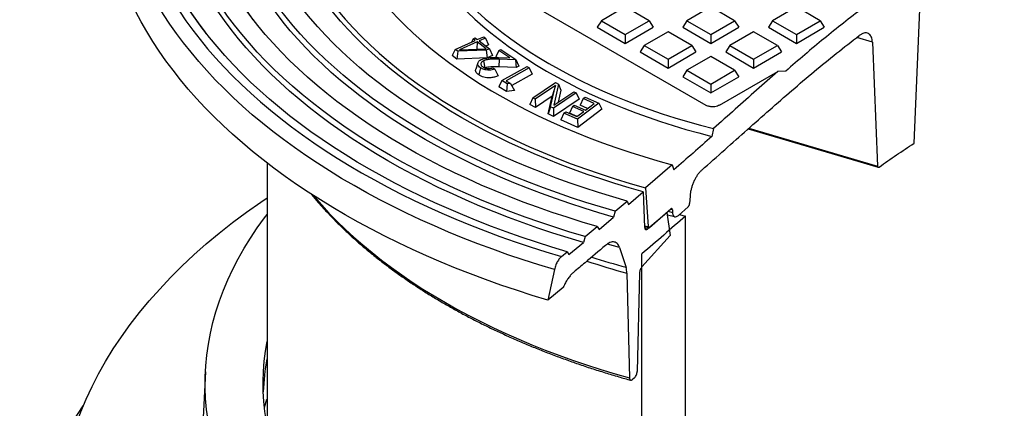
# Model space of a CAD drawing. Units: millimetres. Extents: x 10 to 410, y 10 to 287.
# Drawn here: x 340 to 369, y 192 to 203 of the extents above; entities that cross this region are included whole.
import ezdxf

# ---------------------------------------------------------------- set-up
doc = ezdxf.new("R2010")
doc.units = ezdxf.units.MM
doc.linetypes.add('SLD-Solid', pattern=[0])

msp = doc.modelspace()

# ---------------------------------------------------------------- linework, layer by layer
at = {"color": 7, "linetype": 'SLD-Solid', "lineweight": 25}
for p, q in [((353.765, 204.18), (360.383, 200.36)), ((358.031, 203.225), (357.334, 202.822)), ((358.728, 202.822), (358.031, 203.225)), ((360.533, 203.225), (359.836, 202.822)), ((361.23, 202.822), (360.533, 203.225)), ((363.035, 203.225), (362.338, 202.822)), ((363.732, 202.822), (363.035, 203.225)), ((366.476, 199.246), (366.646, 203.149)), ((357.334, 202.822), (357.215, 202.634)), ((357.334, 202.822), (358.031, 202.42)), ((358.031, 202.42), (358.728, 202.822)), ((358.728, 202.822), (358.847, 202.634)), ((359.836, 202.822), (359.717, 202.634)), ((359.836, 202.822), (360.533, 202.42)), ((360.533, 202.42), (361.23, 202.822)), ((361.23, 202.822), (361.349, 202.634)), ((362.338, 202.822), (362.219, 202.634)), ((362.338, 202.822), (363.035, 202.42)), ((363.035, 202.42), (363.732, 202.822)), ((363.732, 202.822), (363.851, 202.634)), ((357.215, 202.634), (358.031, 202.163)), ((358.031, 202.163), (358.847, 202.634)), ((358.031, 202.42), (358.031, 202.163)), ((359.282, 202.502), (358.585, 202.1)), ((359.979, 202.1), (359.282, 202.502)), ((359.717, 202.634), (360.533, 202.163)), ((360.533, 202.163), (361.349, 202.634)), ((360.533, 202.42), (360.533, 202.163)), ((361.784, 202.502), (361.087, 202.1)), ((362.481, 202.1), (361.784, 202.502)), ((362.219, 202.634), (363.035, 202.163)), ((363.035, 202.163), (363.851, 202.634)), ((363.035, 202.42), (363.035, 202.163)), ((353.058, 201.988), (353.645, 202.247)), ((353.699, 202.206), (353.186, 201.979)), ((353.583, 202.294), (353.538, 202.2)), ((353.583, 202.294), (353.645, 202.321)), ((353.645, 202.247), (353.583, 202.294)), ((353.645, 202.321), (353.707, 202.275)), ((353.699, 202.206), (353.689, 201.995)), ((353.967, 202.004), (353.699, 202.206)), ((353.707, 202.275), (353.894, 202.357)), ((353.949, 202.316), (353.761, 202.233)), ((353.761, 202.233), (354.066, 202.004)), ((353.894, 202.357), (353.949, 202.316)), ((353.949, 202.316), (354.035, 202.121)), ((354.035, 202.121), (353.957, 202.086)), ((358.585, 202.1), (358.466, 201.911)), ((358.585, 202.1), (359.282, 201.697)), ((359.282, 201.697), (359.979, 202.1)), ((359.979, 202.1), (360.098, 201.911)), ((361.087, 202.1), (360.968, 201.911)), ((361.087, 202.1), (361.784, 201.697)), ((361.784, 201.697), (362.481, 202.1)), ((362.481, 202.1), (362.6, 201.911)), ((365.256, 202.202), (365.408, 198.577)), ((353.058, 201.988), (352.971, 201.807)), ((353.104, 201.706), (352.971, 201.807)), ((353.133, 201.932), (353.058, 201.988)), ((353.133, 201.932), (353.104, 201.706)), ((353.969, 201.961), (353.133, 201.932)), ((353.186, 201.979), (353.967, 202.004)), ((354.066, 202.004), (353.969, 201.961)), ((353.969, 201.961), (353.992, 201.738)), ((354.152, 201.809), (353.992, 201.738)), ((354.066, 202.004), (354.152, 201.809)), ((354.339, 201.954), (354.252, 201.769)), ((354.339, 201.954), (354.399, 201.984)), ((354.659, 201.738), (354.339, 201.954)), ((354.399, 201.984), (354.837, 201.688)), ((358.466, 201.911), (359.282, 201.44)), ((359.282, 201.44), (360.098, 201.911)), ((360.968, 201.911), (361.784, 201.44)), ((361.784, 201.44), (362.6, 201.911)), ((353.992, 201.738), (353.104, 201.706)), ((353.725, 201.595), (353.664, 201.414)), ((353.889, 201.653), (353.927, 201.449)), ((354.282, 201.749), (354.252, 201.769)), ((354.328, 201.748), (354.659, 201.738)), ((354.342, 201.7), (354.338, 201.476)), ((354.824, 201.682), (354.342, 201.7)), ((354.837, 201.688), (354.824, 201.682)), ((354.824, 201.682), (354.845, 201.457)), ((354.837, 201.688), (354.924, 201.496)), ((359.282, 201.697), (359.282, 201.44)), ((360.533, 201.78), (359.836, 201.378)), ((361.23, 201.378), (360.533, 201.78)), ((361.784, 201.697), (361.784, 201.44)), ((354.161, 201.451), (354.22, 201.412)), ((354.22, 201.412), (354.312, 201.217)), ((354.845, 201.457), (354.338, 201.476)), ((354.423, 201.079), (355.161, 201.489)), ((355.226, 201.45), (354.547, 201.073)), ((355.313, 201.26), (354.715, 200.928)), ((354.924, 201.496), (354.845, 201.457)), ((355.161, 201.489), (355.226, 201.45)), ((355.226, 201.45), (355.313, 201.26)), ((359.836, 201.378), (359.717, 201.189)), ((359.836, 201.378), (360.533, 200.975)), ((360.533, 200.975), (361.23, 201.378)), ((360.792, 200.36), (362.488, 201.339)), ((361.23, 201.378), (361.349, 201.189)), ((362.722, 201.354), (362.488, 201.339)), ((354.423, 201.079), (354.336, 200.891)), ((354.583, 200.983), (354.423, 201.079)), ((354.547, 201.073), (354.677, 200.995)), ((354.583, 200.983), (354.563, 200.755)), ((354.677, 200.995), (354.583, 200.983)), ((354.677, 200.995), (354.798, 200.785)), ((355.325, 200.569), (355.996, 201.018)), ((355.988, 200.928), (355.397, 200.533)), ((355.843, 200.311), (355.988, 200.928)), ((355.988, 200.928), (355.898, 200.625)), ((356.083, 200.974), (355.94, 200.359)), ((355.996, 201.018), (356.083, 200.974)), ((356.083, 200.974), (356.149, 200.8)), ((359.717, 201.189), (360.533, 200.718)), ((360.533, 200.718), (361.349, 201.189)), ((360.533, 200.975), (360.533, 200.718)), ((354.563, 200.755), (354.336, 200.891)), ((354.798, 200.785), (354.563, 200.755)), ((356.601, 200.716), (355.93, 200.268)), ((355.94, 200.359), (356.529, 200.752)), ((356.149, 200.8), (356.066, 200.443)), ((356.529, 200.752), (356.601, 200.716)), ((356.601, 200.716), (356.688, 200.532)), ((355.325, 200.569), (355.238, 200.377)), ((355.404, 200.294), (355.238, 200.377)), ((355.397, 200.533), (355.325, 200.569)), ((355.397, 200.533), (355.404, 200.294)), ((355.898, 200.625), (355.404, 200.294)), ((355.777, 200.108), (355.898, 200.625)), ((356.688, 200.532), (355.936, 200.029)), ((356.491, 200.319), (356.543, 200.358)), ((356.543, 200.358), (356.869, 200.215)), ((357.256, 200.42), (356.637, 199.949)), ((356.801, 200.554), (356.714, 200.359)), ((356.932, 200.263), (356.714, 200.359)), ((356.801, 200.554), (356.856, 200.596)), ((357.127, 200.411), (356.801, 200.554)), ((356.856, 200.596), (357.256, 200.42)), ((356.869, 200.215), (357.127, 200.411)), ((357.256, 200.42), (357.343, 200.239)), ((355.843, 200.311), (355.777, 200.108)), ((355.936, 200.029), (355.777, 200.108)), ((355.93, 200.268), (355.843, 200.311)), ((355.93, 200.268), (355.936, 200.029)), ((356.237, 200.125), (356.15, 199.93)), ((356.237, 200.125), (356.291, 200.166)), ((356.637, 199.949), (356.237, 200.125)), ((356.291, 200.166), (356.617, 200.024)), ((356.491, 200.319), (356.405, 200.123)), ((356.623, 200.028), (356.405, 200.123)), ((356.818, 200.176), (356.491, 200.319)), ((356.617, 200.024), (356.818, 200.176)), ((357.343, 200.239), (356.649, 199.711)), ((356.649, 199.711), (356.15, 199.93)), ((356.637, 199.949), (356.649, 199.711)), ((360.611, 199.675), (360.564, 199.446)), ((361.622, 199.663), (365.427, 198.544)), ((347.558, 198.672), (347.558, 191.02)), ((359.407, 198.62), (358.626, 197.948)), ((359.407, 198.62), (359.454, 198.472)), ((358.124, 197.458), (358.56, 197.83)), ((358.56, 197.83), (358.599, 196.789)), ((358.626, 197.948), (358.698, 196.812)), ((357.741, 197.26), (358.092, 197.557)), ((358.092, 197.557), (358.124, 197.458)), ((359.926, 197.702), (359.914, 197.485)), ((357.741, 197.26), (357.691, 197.092)), ((358.686, 196.744), (359.251, 197.228)), ((358.742, 196.791), (359.366, 197.328)), ((359.251, 197.228), (359.342, 196.554)), ((359.409, 197.306), (359.412, 197.229)), ((359.584, 197.141), (359.871, 197.39)), ((357.265, 196.733), (357.691, 197.092)), ((359.61, 197.163), (359.791, 197.115)), ((359.791, 165.709), (359.791, 197.115)), ((356.863, 196.52), (357.215, 196.816)), ((357.215, 196.816), (357.265, 196.733)), ((356.386, 195.994), (356.812, 196.352)), ((356.863, 196.52), (356.812, 196.352)), ((359.342, 196.554), (358.521, 195.64)), ((356.167, 195.936), (356.335, 196.077)), ((356.335, 196.077), (356.386, 195.994)), ((357.867, 196.2), (358.054, 195.623)), ((358.517, 164.611), (358.517, 196.016)), ((355.961, 195.556), (355.773, 194.664)), ((358.449, 195.459), (358.38, 192.584)), ((358.08, 195.452), (358.156, 192.394)), ((356.213, 195.033), (355.773, 194.664)), ((356.216, 195.04), (356.213, 195.033)), ((345.758, 192.574), (345.604, 189.374)), ((358.293, 192.389), (358.243, 192.347))]:
    msp.add_line(p, q, dxfattribs=at)
at = {"color": 1, "linetype": 'SLD-Solid', "lineweight": 25}
for p, q in [((365.256, 202.202), (364.8, 202.336)), ((361.645, 199.684), (365.408, 198.577)), ((359.289, 197.262), (359.412, 197.229)), ((359.409, 197.306), (359.357, 197.32)), ((358.597, 196.839), (358.698, 196.812)), ((358.603, 196.767), (358.686, 196.744)), ((357.867, 196.2), (357.511, 196.303))]:
    msp.add_line(p, q, dxfattribs=at)
at = {"color": 7, "linetype": 'SLD-Solid', "lineweight": 25, "flags": 128}
for points in [[(385.036, 211.013), (384.887, 211.288), (384.726, 211.56), (384.553, 211.83), (384.368, 212.097), (384.17, 212.361), (383.961, 212.623), (383.74, 212.881), (383.507, 213.135), (383.263, 213.386), (383.008, 213.633), (382.741, 213.876), (382.464, 214.115), (382.175, 214.35), (381.877, 214.58), (381.567, 214.806), (381.248, 215.027), (380.919, 215.243), (380.58, 215.454), (380.232, 215.66), (379.874, 215.861), (379.508, 216.056), (379.132, 216.245), (378.749, 216.429), (378.357, 216.607), (377.957, 216.778), (377.549, 216.944), (377.134, 217.104), (376.713, 217.257), (376.284, 217.404), (375.848, 217.544), (375.407, 217.678), (374.96, 217.805), (374.507, 217.925), (374.048, 218.038), (373.585, 218.144), (373.117, 218.243), (372.645, 218.335), (372.169, 218.42), (371.689, 218.498), (371.205, 218.568), (370.719, 218.631), (370.23, 218.687), (369.738, 218.736), (369.245, 218.776), (368.75, 218.81), (368.253, 218.836), (367.756, 218.854), (367.258, 218.865), (366.759, 218.868), (366.261, 218.864), (365.763, 218.852), (365.265, 218.833), (364.769, 218.806), (364.274, 218.772), (363.781, 218.73), (363.29, 218.681), (362.801, 218.624), (362.315, 218.561), (361.832, 218.489), (361.352, 218.411), (360.877, 218.325), (360.405, 218.232), (359.937, 218.132), (359.475, 218.025), (359.017, 217.911), (358.565, 217.79), (358.118, 217.662), (357.677, 217.528), (357.243, 217.387), (356.815, 217.239), (356.393, 217.085), (355.979, 216.925), (355.573, 216.759), (355.174, 216.586), (354.783, 216.408), (354.4, 216.223), (354.026, 216.033), (353.66, 215.837), (353.304, 215.636), (352.957, 215.43), (352.619, 215.218), (352.291, 215.002), (351.973, 214.78), (351.665, 214.554), (351.367, 214.323), (351.08, 214.088), (350.804, 213.848), (350.539, 213.604), (350.285, 213.357), (350.042, 213.105), (349.81, 212.851), (349.591, 212.592), (349.383, 212.331), (349.187, 212.066), (349.003, 211.799), (348.831, 211.528), (348.672, 211.256), (348.525, 210.981), (348.39, 210.704), (348.268, 210.425), (348.159, 210.144), (348.063, 209.862), (347.979, 209.578), (347.908, 209.293), (347.851, 209.007), (347.806, 208.721), (347.774, 208.433), (347.756, 208.146), (347.75, 207.858), (347.757, 207.57), (347.778, 207.283), (347.811, 206.996), (347.858, 206.709), (347.917, 206.423), (347.99, 206.139), (348.075, 205.855), (348.173, 205.573), (348.284, 205.293), (348.408, 205.014), (348.544, 204.737), (348.693, 204.462), (348.854, 204.19), (349.027, 203.92), (349.213, 203.653), (349.41, 203.389), (349.62, 203.128), (349.841, 202.87), (350.074, 202.615), (350.318, 202.365), (350.574, 202.118), (350.841, 201.874), (351.119, 201.635), (351.407, 201.401), (351.706, 201.171), (352.015, 200.945), (352.335, 200.724), (352.664, 200.508), (353.003, 200.297), (353.352, 200.091), (353.709, 199.891), (354.076, 199.696), (354.452, 199.507), (354.835, 199.323), (355.228, 199.145), (355.628, 198.974), (356.035, 198.808), (356.45, 198.648), (356.872, 198.495), (357.301, 198.349), (357.737, 198.209), (358.178, 198.075), (358.626, 197.948)], [(383.89, 210.406), (383.769, 210.666), (383.636, 210.923), (383.491, 211.178), (383.335, 211.431), (383.167, 211.681), (382.988, 211.929), (382.797, 212.174), (382.595, 212.416), (382.383, 212.654), (382.16, 212.89), (381.926, 213.122), (381.681, 213.35), (381.426, 213.575), (381.161, 213.795), (380.886, 214.012), (380.601, 214.224), (380.307, 214.432), (380.003, 214.635), (379.691, 214.834), (379.369, 215.027), (379.038, 215.216), (378.699, 215.4), (378.352, 215.578), (377.996, 215.752), (377.633, 215.919), (377.263, 216.081), (376.885, 216.238), (376.5, 216.388), (376.108, 216.533), (375.71, 216.672), (375.306, 216.804), (374.895, 216.931), (374.479, 217.051), (374.058, 217.165), (373.632, 217.272), (373.201, 217.373), (372.766, 217.467), (372.326, 217.555), (371.883, 217.635), (371.436, 217.709), (370.985, 217.777), (370.532, 217.837), (370.077, 217.891), (369.619, 217.937), (369.159, 217.977), (368.697, 218.009), (368.234, 218.035), (367.77, 218.053), (367.306, 218.065), (366.841, 218.069), (366.376, 218.066), (365.911, 218.056), (365.447, 218.039), (364.984, 218.016), (364.522, 217.985), (364.061, 217.947), (363.603, 217.902), (363.147, 217.85), (362.693, 217.791), (362.242, 217.725), (361.794, 217.653), (361.35, 217.573), (360.91, 217.487), (360.473, 217.395), (360.041, 217.295), (359.614, 217.189), (359.192, 217.077), (358.775, 216.958), (358.363, 216.833), (357.957, 216.702), (357.558, 216.565), (357.165, 216.421), (356.778, 216.272), (356.399, 216.117), (356.026, 215.956), (355.661, 215.79), (355.304, 215.618), (354.955, 215.441), (354.614, 215.258), (354.282, 215.07), (353.958, 214.878), (353.643, 214.68), (353.337, 214.478), (353.041, 214.271), (352.754, 214.06), (352.477, 213.844), (352.209, 213.625), (351.952, 213.401), (351.705, 213.173), (351.469, 212.942), (351.243, 212.708), (351.028, 212.47), (350.824, 212.228), (350.631, 211.984), (350.449, 211.737), (350.279, 211.487), (350.12, 211.235), (349.973, 210.98), (349.837, 210.724), (349.713, 210.465), (349.601, 210.204), (349.501, 209.942), (349.412, 209.679), (349.336, 209.414), (349.272, 209.148), (349.22, 208.881), (349.181, 208.614), (349.153, 208.346), (349.138, 208.077), (349.135, 207.809), (349.144, 207.541), (349.166, 207.272), (349.199, 207.005), (349.245, 206.737), (349.303, 206.471), (349.374, 206.206), (349.456, 205.942), (349.55, 205.679), (349.657, 205.417), (349.775, 205.158), (349.905, 204.9), (350.047, 204.644), (350.2, 204.391), (350.365, 204.14), (350.541, 203.891), (350.728, 203.646), (350.927, 203.403), (351.137, 203.163), (351.357, 202.927), (351.588, 202.694), (351.83, 202.465), (352.082, 202.239), (352.345, 202.018), (352.617, 201.8), (352.899, 201.587), (353.191, 201.378), (353.492, 201.173), (353.803, 200.973), (354.122, 200.778), (354.451, 200.588), (354.788, 200.403), (355.133, 200.223), (355.486, 200.049), (355.847, 199.88), (356.216, 199.716), (356.592, 199.558), (356.975, 199.406), (357.365, 199.26), (357.761, 199.119), (358.164, 198.985), (358.573, 198.857), (358.987, 198.735), (359.407, 198.62)], [(350.278, 217.472), (349.916, 217.258), (349.563, 217.04), (349.218, 216.817), (348.881, 216.59), (348.553, 216.359), (348.235, 216.124), (347.925, 215.884), (347.625, 215.641), (347.334, 215.394), (347.052, 215.143), (346.781, 214.889), (346.519, 214.631), (346.267, 214.37), (346.025, 214.106), (345.794, 213.839), (345.572, 213.569), (345.361, 213.296), (345.161, 213.021), (344.971, 212.743), (344.792, 212.462), (344.624, 212.18), (344.467, 211.895), (344.321, 211.609), (344.185, 211.32), (344.061, 211.03), (343.948, 210.739), (343.846, 210.446), (343.756, 210.152), (343.676, 209.856), (343.608, 209.56), (343.552, 209.263), (343.507, 208.966), (343.473, 208.668), (343.451, 208.369), (343.44, 208.07), (343.441, 207.772), (343.453, 207.473), (343.477, 207.175), (343.512, 206.877), (343.559, 206.579), (343.617, 206.282), (343.686, 205.986), (343.767, 205.691), (343.859, 205.397), (343.962, 205.104), (344.076, 204.813), (344.202, 204.523), (344.339, 204.235), (344.487, 203.949), (344.645, 203.664), (344.815, 203.382), (344.995, 203.102), (345.186, 202.824), (345.388, 202.549), (345.6, 202.277), (345.823, 202.007), (346.056, 201.74), (346.299, 201.477), (346.552, 201.216), (346.815, 200.959), (347.088, 200.705), (347.371, 200.455), (347.663, 200.208), (347.965, 199.965), (348.275, 199.726), (348.595, 199.492), (348.924, 199.261), (349.262, 199.034), (349.608, 198.812), (349.963, 198.595), (350.325, 198.382), (350.696, 198.174), (351.075, 197.97), (351.462, 197.772), (351.856, 197.578), (352.258, 197.389), (352.666, 197.206), (353.082, 197.028), (353.504, 196.855), (353.933, 196.688), (354.368, 196.526), (354.809, 196.37), (355.256, 196.22), (355.709, 196.075), (356.167, 195.936)], [(356.335, 196.077), (355.882, 196.214), (355.434, 196.356), (354.992, 196.505), (354.555, 196.659), (354.125, 196.818), (353.7, 196.983), (353.283, 197.153), (352.871, 197.329), (352.467, 197.51), (352.07, 197.696), (351.68, 197.887), (351.297, 198.082), (350.922, 198.283), (350.555, 198.489), (350.196, 198.699), (349.845, 198.914), (349.502, 199.133), (349.168, 199.356), (348.842, 199.584), (348.526, 199.816), (348.218, 200.052), (347.92, 200.292), (347.63, 200.535), (347.35, 200.782), (347.08, 201.033), (346.82, 201.287), (346.569, 201.544), (346.328, 201.805), (346.097, 202.068), (345.877, 202.335), (345.667, 202.604), (345.467, 202.876), (345.277, 203.15), (345.099, 203.427), (344.931, 203.706), (344.773, 203.987), (344.627, 204.269), (344.491, 204.554), (344.366, 204.84), (344.253, 205.128), (344.15, 205.418), (344.059, 205.708), (343.979, 206), (343.91, 206.292), (343.852, 206.586), (343.806, 206.88), (343.771, 207.174), (343.747, 207.469), (343.734, 207.764), (343.733, 208.06), (343.744, 208.355), (343.765, 208.65), (343.798, 208.945), (343.842, 209.239), (343.898, 209.532), (343.965, 209.825), (344.043, 210.117), (344.132, 210.407), (344.232, 210.697), (344.344, 210.985), (344.466, 211.272), (344.6, 211.557), (344.744, 211.84), (344.899, 212.121), (345.066, 212.401), (345.242, 212.678), (345.43, 212.952), (345.627, 213.225), (345.836, 213.494), (346.054, 213.761), (346.283, 214.025), (346.522, 214.287), (346.771, 214.544), (347.029, 214.799), (347.298, 215.051), (347.576, 215.298), (347.863, 215.543), (348.16, 215.783), (348.466, 216.02), (348.781, 216.252), (349.105, 216.481), (349.437, 216.705), (349.778, 216.925), (350.128, 217.141), (350.485, 217.352)], [(345.781, 202.455), (345.751, 202.495), (345.552, 202.766), (345.363, 203.039), (345.185, 203.315), (345.017, 203.592), (344.86, 203.872), (344.714, 204.154), (344.579, 204.438), (344.454, 204.723), (344.341, 205.01), (344.239, 205.298), (344.148, 205.588), (344.068, 205.878), (343.999, 206.17), (343.941, 206.462), (343.895, 206.755), (343.86, 207.049), (343.836, 207.342), (343.823, 207.637), (343.822, 207.931), (343.832, 208.225), (343.854, 208.519), (343.886, 208.812), (343.93, 209.106), (343.986, 209.398), (344.052, 209.69), (344.13, 209.98), (344.219, 210.27), (344.318, 210.559), (344.429, 210.846), (344.551, 211.131), (344.684, 211.415), (344.828, 211.698), (344.983, 211.978), (345.148, 212.256), (345.324, 212.532), (345.511, 212.806), (345.708, 213.078), (345.915, 213.346), (346.133, 213.612), (346.361, 213.875), (346.599, 214.136), (346.847, 214.393), (347.105, 214.646), (347.372, 214.897), (347.649, 215.144), (347.936, 215.387), (348.231, 215.627), (348.536, 215.863), (348.85, 216.094), (349.173, 216.322), (349.504, 216.546), (349.844, 216.765), (350.192, 216.98), (350.548, 217.19)], [(381.994, 209.593), (381.908, 209.829), (381.811, 210.065), (381.703, 210.298), (381.584, 210.53), (381.455, 210.76), (381.314, 210.988), (381.163, 211.213), (381.002, 211.437), (380.83, 211.657), (380.648, 211.875), (380.456, 212.09), (380.254, 212.301), (380.042, 212.51), (379.82, 212.715), (379.588, 212.917), (379.348, 213.114), (379.098, 213.309), (378.839, 213.499), (378.572, 213.685), (378.295, 213.866), (378.011, 214.044), (377.718, 214.217), (377.417, 214.385), (377.109, 214.548), (376.792, 214.707), (376.469, 214.861), (376.138, 215.009), (375.801, 215.152), (375.457, 215.29), (375.107, 215.423), (374.751, 215.55), (374.388, 215.671), (374.021, 215.787), (373.648, 215.897), (373.27, 216.001), (372.887, 216.099), (372.5, 216.192), (372.108, 216.278), (371.713, 216.358), (371.314, 216.431), (370.912, 216.499), (370.507, 216.56), (370.099, 216.615), (369.688, 216.663), (369.276, 216.705), (368.862, 216.741), (368.446, 216.77), (368.029, 216.793), (367.611, 216.809), (367.193, 216.818), (366.774, 216.821), (366.355, 216.818), (365.937, 216.808), (365.519, 216.791), (365.102, 216.768), (364.686, 216.739), (364.272, 216.703), (363.86, 216.66), (363.449, 216.611), (363.042, 216.556), (362.637, 216.494), (362.235, 216.426), (361.836, 216.352), (361.441, 216.272), (361.05, 216.185), (360.663, 216.093), (360.281, 215.994), (359.903, 215.89), (359.53, 215.779), (359.163, 215.663), (358.801, 215.541), (358.445, 215.414), (358.095, 215.281), (357.752, 215.143), (357.415, 214.999), (357.085, 214.85), (356.762, 214.696), (356.446, 214.537), (356.138, 214.373), (355.838, 214.205), (355.546, 214.031), (355.262, 213.854), (354.986, 213.672), (354.719, 213.485), (354.461, 213.295), (354.212, 213.101), (353.972, 212.903), (353.741, 212.701), (353.52, 212.495), (353.309, 212.287), (353.107, 212.075), (352.916, 211.86), (352.734, 211.642), (352.563, 211.421), (352.403, 211.198), (352.252, 210.972), (352.113, 210.744), (351.984, 210.514), (351.866, 210.282), (351.759, 210.048), (351.663, 209.813), (351.577, 209.576), (351.503, 209.338), (351.441, 209.099), (351.389, 208.859), (351.349, 208.619), (351.32, 208.377), (351.302, 208.136), (351.296, 207.894), (351.3, 207.652), (351.317, 207.411), (351.344, 207.169), (351.383, 206.929), (351.433, 206.689), (351.494, 206.449), (351.567, 206.211), (351.65, 205.974), (351.745, 205.739), (351.851, 205.505), (351.967, 205.273), (352.095, 205.042), (352.233, 204.814), (352.382, 204.588), (352.541, 204.364), (352.711, 204.143), (352.891, 203.925), (353.081, 203.71), (353.281, 203.497), (353.491, 203.288), (353.711, 203.082), (353.94, 202.88), (354.179, 202.681), (354.427, 202.486), (354.684, 202.295), (354.949, 202.108), (355.224, 201.926), (355.507, 201.748), (355.798, 201.574), (356.097, 201.405), (356.404, 201.24), (356.719, 201.08), (357.041, 200.926), (357.37, 200.776), (357.706, 200.632), (358.048, 200.493), (358.397, 200.359), (358.753, 200.231), (359.114, 200.108), (359.48, 199.991), (359.852, 199.88), (360.229, 199.775), (360.611, 199.675)], [(357.741, 197.26), (357.31, 197.386), (356.883, 197.517), (356.462, 197.654), (356.047, 197.797), (355.637, 197.945), (355.234, 198.099), (354.837, 198.258), (354.446, 198.423), (354.063, 198.593), (353.686, 198.768), (353.317, 198.948), (352.955, 199.133), (352.601, 199.323), (352.254, 199.517), (351.916, 199.717), (351.586, 199.92), (351.264, 200.129), (350.95, 200.341), (350.646, 200.558), (350.35, 200.779), (350.063, 201.003), (349.786, 201.232), (349.518, 201.464), (349.259, 201.7), (349.01, 201.939), (348.771, 202.182), (348.542, 202.427), (348.323, 202.676), (348.114, 202.928), (347.915, 203.182), (347.727, 203.439), (347.549, 203.699), (347.382, 203.961), (347.226, 204.225), (347.08, 204.491), (346.945, 204.759), (346.821, 205.028), (346.708, 205.3), (346.607, 205.573), (346.516, 205.847), (346.436, 206.122), (346.368, 206.398), (346.311, 206.675), (346.265, 206.953), (346.231, 207.232), (346.207, 207.51), (346.196, 207.789), (346.195, 208.068), (346.206, 208.347), (346.228, 208.626), (346.262, 208.905), (346.307, 209.182), (346.363, 209.46), (346.43, 209.736), (346.509, 210.011), (346.599, 210.286), (346.699, 210.558), (346.811, 210.83), (346.934, 211.1), (347.068, 211.368), (347.213, 211.634), (347.369, 211.898), (347.535, 212.16), (347.712, 212.42), (347.899, 212.677), (348.097, 212.932), (348.305, 213.184), (348.524, 213.433), (348.752, 213.679), (348.99, 213.922), (349.238, 214.161), (349.496, 214.397), (349.763, 214.63), (350.04, 214.859), (350.326, 215.084), (350.621, 215.305), (350.925, 215.522), (351.237, 215.735), (351.559, 215.943), (351.888, 216.148), (352.226, 216.347)], [(358.092, 197.557), (357.666, 197.679), (357.245, 197.808), (356.829, 197.942), (356.42, 198.082), (356.016, 198.227), (355.618, 198.378), (355.227, 198.534), (354.842, 198.696), (354.464, 198.863), (354.093, 199.035), (353.729, 199.212), (353.372, 199.394), (353.024, 199.581), (352.682, 199.773), (352.349, 199.969), (352.025, 200.17), (351.708, 200.375), (351.4, 200.584), (351.101, 200.798), (350.811, 201.016), (350.53, 201.237), (350.258, 201.463), (349.995, 201.692), (349.742, 201.925), (349.499, 202.161), (349.265, 202.4), (349.041, 202.643), (348.828, 202.888), (348.625, 203.137), (348.431, 203.388), (348.249, 203.642), (348.077, 203.898), (347.915, 204.156), (347.764, 204.417), (347.624, 204.68), (347.495, 204.944), (347.377, 205.21), (347.27, 205.478), (347.174, 205.747), (347.089, 206.017), (347.015, 206.289), (346.953, 206.561), (346.901, 206.834), (346.861, 207.108), (346.833, 207.382), (346.815, 207.657), (346.809, 207.932), (346.815, 208.206), (346.831, 208.481), (346.859, 208.755), (346.899, 209.029), (346.949, 209.302), (347.011, 209.575), (347.084, 209.846), (347.168, 210.117), (347.264, 210.386), (347.37, 210.654), (347.488, 210.92), (347.616, 211.184), (347.755, 211.447), (347.905, 211.708), (348.066, 211.967), (348.238, 212.223), (348.42, 212.477), (348.612, 212.728), (348.815, 212.977), (349.028, 213.222), (349.251, 213.465), (349.484, 213.705), (349.726, 213.941), (349.979, 214.174), (350.241, 214.403), (350.512, 214.629), (350.793, 214.851), (351.082, 215.069), (351.381, 215.283), (351.688, 215.493), (352.004, 215.698), (352.329, 215.899), (352.661, 216.096)], [(358.56, 197.83), (358.142, 197.948), (357.728, 198.073), (357.32, 198.203), (356.917, 198.339), (356.52, 198.481), (356.129, 198.628), (355.745, 198.78), (355.367, 198.938), (354.996, 199.102), (354.632, 199.27), (354.275, 199.443), (353.926, 199.622), (353.584, 199.805), (353.25, 199.993), (352.924, 200.186), (352.606, 200.383), (352.297, 200.584), (351.996, 200.79), (351.704, 201), (351.421, 201.214), (351.147, 201.432), (350.883, 201.654), (350.628, 201.88), (350.382, 202.109), (350.146, 202.341), (349.92, 202.577), (349.704, 202.815), (349.498, 203.057), (349.303, 203.301), (349.118, 203.549), (348.943, 203.798), (348.779, 204.05), (348.625, 204.305), (348.483, 204.561), (348.351, 204.819), (348.23, 205.08), (348.12, 205.341), (348.021, 205.604), (347.933, 205.869), (347.857, 206.135), (347.792, 206.401), (347.738, 206.669), (347.695, 206.937), (347.664, 207.206), (347.644, 207.475), (347.635, 207.744), (347.638, 208.013), (347.652, 208.282), (347.677, 208.551), (347.714, 208.82), (347.762, 209.088), (347.821, 209.355), (347.892, 209.621), (347.974, 209.886), (348.067, 210.15), (348.171, 210.412), (348.286, 210.673), (348.412, 210.933), (348.549, 211.19), (348.697, 211.446), (348.855, 211.699), (349.024, 211.95), (349.204, 212.198), (349.394, 212.444), (349.595, 212.687), (349.805, 212.928), (350.026, 213.165), (350.257, 213.399), (350.497, 213.63), (350.747, 213.857), (351.007, 214.081), (351.276, 214.301), (351.554, 214.517), (351.841, 214.729)], [(357.691, 197.092), (357.257, 197.218), (356.829, 197.35), (356.407, 197.488), (355.99, 197.631), (355.579, 197.78), (355.174, 197.935), (354.776, 198.095), (354.384, 198.26), (353.999, 198.431), (353.621, 198.607), (353.25, 198.788), (352.887, 198.973), (352.532, 199.164), (352.184, 199.36), (351.844, 199.56), (351.513, 199.765), (351.19, 199.974), (350.876, 200.187), (350.57, 200.405), (350.273, 200.627), (349.986, 200.852), (349.707, 201.082), (349.438, 201.315), (349.179, 201.552), (348.929, 201.792), (348.689, 202.036), (348.459, 202.282), (348.24, 202.532), (348.03, 202.785), (347.831, 203.04), (347.642, 203.298), (347.464, 203.559), (347.296, 203.822), (347.139, 204.087), (346.993, 204.354), (346.858, 204.623), (346.733, 204.894), (346.62, 205.167), (346.518, 205.441), (346.427, 205.716), (346.348, 205.992), (346.279, 206.27), (346.222, 206.548), (346.176, 206.827), (346.142, 207.106), (346.118, 207.386), (346.107, 207.666), (346.106, 207.946), (346.117, 208.226), (346.14, 208.506), (346.174, 208.786), (346.219, 209.065), (346.275, 209.343), (346.343, 209.621), (346.422, 209.897), (346.512, 210.172), (346.614, 210.446), (346.726, 210.719), (346.85, 210.99), (346.984, 211.259), (347.13, 211.526), (347.286, 211.792), (347.453, 212.055), (347.631, 212.315), (347.819, 212.574), (347.907, 212.689)], [(356.812, 196.352), (356.362, 196.486), (355.918, 196.626), (355.479, 196.772), (355.046, 196.924), (354.62, 197.081), (354.199, 197.244), (353.785, 197.412), (353.378, 197.586), (352.978, 197.765), (352.585, 197.949), (352.199, 198.138), (351.821, 198.333), (351.451, 198.532), (351.089, 198.736), (350.734, 198.945), (350.389, 199.158), (350.051, 199.376), (349.723, 199.599), (349.403, 199.825), (349.092, 200.056), (348.79, 200.291), (348.498, 200.529), (348.215, 200.772), (347.942, 201.018), (347.679, 201.267), (347.425, 201.52), (347.182, 201.777), (346.949, 202.036), (346.726, 202.299), (346.513, 202.564), (346.312, 202.832), (346.12, 203.102), (345.94, 203.376), (345.77, 203.651), (345.611, 203.928), (345.463, 204.208), (345.326, 204.489), (345.201, 204.772), (345.086, 205.057), (344.983, 205.343), (344.891, 205.631), (344.811, 205.919), (344.742, 206.209), (344.684, 206.499), (344.638, 206.79), (344.603, 207.082), (344.58, 207.374), (344.568, 207.666), (344.568, 207.958), (344.579, 208.25), (344.602, 208.542), (344.637, 208.834), (344.683, 209.125), (344.74, 209.415), (344.809, 209.705), (344.89, 209.994), (344.981, 210.281), (345.084, 210.567), (345.198, 210.852), (345.324, 211.135)], [(356.863, 196.52), (356.415, 196.653), (355.973, 196.793), (355.537, 196.938), (355.106, 197.088), (354.682, 197.244), (354.263, 197.406), (353.851, 197.573), (353.446, 197.746), (353.048, 197.924), (352.657, 198.107), (352.273, 198.295), (351.897, 198.488), (351.528, 198.686), (351.167, 198.889), (350.815, 199.096), (350.47, 199.308), (350.134, 199.525), (349.807, 199.746), (349.488, 199.971), (349.179, 200.2), (348.878, 200.433), (348.587, 200.671), (348.305, 200.912), (348.033, 201.156), (347.771, 201.404), (347.518, 201.656), (347.275, 201.91), (347.043, 202.168), (346.821, 202.429), (346.609, 202.693), (346.407, 202.959), (346.216, 203.228), (346.036, 203.499), (345.866, 203.773), (345.707, 204.049), (345.559, 204.327), (345.422, 204.606), (345.296, 204.888), (345.182, 205.171), (345.078, 205.455), (344.986, 205.741), (344.905, 206.028), (344.835, 206.316), (344.777, 206.605), (344.73, 206.894), (344.694, 207.184), (344.67, 207.474), (344.658, 207.765), (344.656, 208.056), (344.667, 208.346), (344.688, 208.637), (344.722, 208.927), (344.766, 209.216), (344.822, 209.505), (344.889, 209.793), (344.968, 210.08), (345.058, 210.366), (345.159, 210.651), (345.272, 210.934), (345.395, 211.216)], [(357.215, 196.816), (356.77, 196.947), (356.331, 197.084), (355.898, 197.227), (355.47, 197.376), (355.048, 197.53), (354.633, 197.69), (354.225, 197.856), (353.823, 198.027), (353.428, 198.203), (353.04, 198.385), (352.66, 198.572), (352.287, 198.763), (351.922, 198.96), (351.565, 199.161), (351.217, 199.368), (350.876, 199.579), (350.544, 199.794), (350.221, 200.014), (349.907, 200.238), (349.602, 200.466), (349.307, 200.698), (349.02, 200.934), (348.743, 201.174), (348.476, 201.417), (348.219, 201.664), (347.972, 201.915), (347.735, 202.168), (347.508, 202.425), (347.292, 202.685), (347.086, 202.947), (346.89, 203.213), (346.706, 203.48), (346.532, 203.751), (346.369, 204.023), (346.217, 204.298), (346.076, 204.574), (345.946, 204.852), (345.828, 205.132), (345.721, 205.414), (345.625, 205.697), (345.54, 205.981), (345.467, 206.266), (345.406, 206.552), (345.356, 206.838), (345.317, 207.126), (345.29, 207.414), (345.275, 207.702), (345.271, 207.99), (345.279, 208.278), (345.298, 208.566), (345.329, 208.854), (345.372, 209.141), (345.426, 209.427), (345.491, 209.713), (345.568, 209.998), (345.656, 210.281), (345.756, 210.564), (345.867, 210.845), (345.99, 211.124)], [(347.186, 202.818), (347.158, 202.854), (346.964, 203.119), (346.78, 203.386), (346.607, 203.656), (346.445, 203.928), (346.294, 204.202), (346.154, 204.478), (346.025, 204.756), (345.907, 205.036), (345.801, 205.317), (345.706, 205.599), (345.623, 205.883), (345.551, 206.168), (345.49, 206.453), (345.441, 206.739), (345.403, 207.026), (345.377, 207.314), (345.363, 207.601), (345.36, 207.889), (345.369, 208.176), (345.389, 208.464), (345.421, 208.751), (345.465, 209.038), (345.52, 209.324), (345.586, 209.609), (345.664, 209.893), (345.754, 210.176), (345.854, 210.457), (345.967, 210.738), (346.09, 211.017)], [(355.773, 194.664), (355.309, 194.806), (354.85, 194.953), (354.397, 195.107), (353.949, 195.266), (353.508, 195.431), (353.073, 195.601), (352.645, 195.777), (352.224, 195.958), (351.809, 196.145), (351.402, 196.337), (351.001, 196.533), (350.609, 196.735), (350.224, 196.942), (349.847, 197.153), (349.479, 197.369), (349.118, 197.59), (348.766, 197.815), (348.423, 198.045), (348.088, 198.279), (347.762, 198.517), (347.445, 198.759), (347.138, 199.005), (346.84, 199.255), (346.552, 199.509), (346.273, 199.766), (346.004, 200.026), (345.745, 200.29), (345.496, 200.558), (345.257, 200.828), (345.029, 201.101), (344.81, 201.377), (344.603, 201.656), (344.406, 201.937), (344.219, 202.221), (344.044, 202.507), (343.879, 202.795), (343.726, 203.085), (343.583, 203.377), (343.451, 203.671), (343.331, 203.966), (343.222, 204.263), (343.124, 204.561), (343.037, 204.86), (342.962, 205.16), (342.898, 205.461), (342.845, 205.763), (342.804, 206.066), (342.775, 206.369), (342.757, 206.672), (342.75, 206.975), (342.755, 207.279), (342.771, 207.582), (342.799, 207.885), (342.838, 208.187), (342.889, 208.489), (342.951, 208.79), (343.025, 209.091), (343.11, 209.39), (343.206, 209.689), (343.314, 209.986), (343.432, 210.281), (343.559, 210.569)], [(351.736, 210.003), (351.677, 209.87), (351.58, 209.634), (351.495, 209.396), (351.42, 209.157), (351.357, 208.917), (351.306, 208.676), (351.265, 208.434), (351.236, 208.192), (351.218, 207.949), (351.212, 207.706), (351.216, 207.463), (351.233, 207.22), (351.26, 206.978), (351.299, 206.736), (351.349, 206.495), (351.411, 206.255), (351.484, 206.015), (351.568, 205.777), (351.663, 205.541), (351.769, 205.306), (351.886, 205.072), (352.014, 204.841), (352.152, 204.611), (352.302, 204.384), (352.461, 204.16), (352.632, 203.938), (352.813, 203.718), (353.003, 203.502), (353.204, 203.288), (353.415, 203.078), (353.636, 202.871), (353.866, 202.668), (354.106, 202.468), (354.355, 202.272), (354.613, 202.08), (354.88, 201.893), (355.155, 201.709), (355.439, 201.53), (355.732, 201.355), (356.032, 201.185), (356.34, 201.02), (356.656, 200.859), (356.979, 200.704), (357.31, 200.553), (357.647, 200.408), (357.991, 200.268), (358.342, 200.134), (358.698, 200.005), (359.061, 199.881), (359.429, 199.764), (359.802, 199.652), (360.181, 199.546), (360.564, 199.446)], [(353.798, 201.451), (353.772, 201.333), (353.751, 201.24)], [(355.049, 175.212), (354.465, 175.394), (353.889, 175.586), (353.321, 175.785), (352.764, 175.994), (352.215, 176.21), (351.677, 176.435), (351.15, 176.668), (350.633, 176.909), (350.127, 177.158), (349.633, 177.414), (349.15, 177.678), (348.68, 177.949), (348.222, 178.227), (347.777, 178.512), (347.345, 178.803), (346.926, 179.101), (346.521, 179.405), (346.131, 179.715), (345.754, 180.031), (345.392, 180.353), (345.044, 180.68), (344.712, 181.012), (344.395, 181.349), (344.093, 181.691), (343.807, 182.037), (343.537, 182.387), (343.282, 182.741), (343.044, 183.099), (342.822, 183.461), (342.617, 183.826), (342.429, 184.194), (342.257, 184.564), (342.102, 184.937), (341.964, 185.312), (341.844, 185.689), (341.74, 186.068), (341.654, 186.449), (341.585, 186.83), (341.533, 187.213), (341.499, 187.596), (341.483, 187.979), (341.483, 188.363), (341.501, 188.746), (341.537, 189.129), (341.59, 189.511), (341.66, 189.893), (341.748, 190.273), (341.853, 190.652), (341.975, 191.029), (342.114, 191.404), (342.271, 191.776), (342.444, 192.147), (342.634, 192.514), (342.84, 192.879), (343.063, 193.24), (343.303, 193.598), (343.558, 193.952), (343.83, 194.302), (344.117, 194.648), (344.42, 194.989), (344.739, 195.326), (345.072, 195.657), (345.421, 195.984), (345.784, 196.305), (346.162, 196.62), (346.554, 196.93), (346.96, 197.234), (347.38, 197.531), (347.558, 197.652)], [(357.488, 181.344), (356.996, 181.488), (356.511, 181.64), (356.033, 181.8), (355.562, 181.966), (355.099, 182.14), (354.644, 182.32), (354.197, 182.508), (353.759, 182.702), (353.33, 182.902), (352.911, 183.109), (352.501, 183.323), (352.1, 183.542), (351.71, 183.768), (351.33, 183.999), (350.961, 184.236), (350.603, 184.479), (350.256, 184.726), (349.92, 184.979), (349.596, 185.238), (349.284, 185.5), (348.984, 185.768), (348.696, 186.04), (348.42, 186.316), (348.157, 186.596), (347.907, 186.88), (347.67, 187.168), (347.446, 187.46), (347.236, 187.754), (347.039, 188.052), (346.855, 188.353), (346.686, 188.656), (346.53, 188.962), (346.388, 189.27), (346.26, 189.58), (346.146, 189.892), (346.047, 190.205), (345.961, 190.52), (345.891, 190.836), (345.834, 191.153), (345.792, 191.471), (345.764, 191.789), (345.751, 192.108), (345.752, 192.427), (345.768, 192.745), (345.799, 193.063), (345.843, 193.381), (345.903, 193.698), (345.976, 194.014), (346.064, 194.328), (346.166, 194.642), (346.283, 194.953), (346.413, 195.263), (346.558, 195.57), (346.716, 195.876), (346.888, 196.179), (347.074, 196.479), (347.274, 196.776), (347.487, 197.07), (347.558, 197.163)], [(358.451, 182.16), (357.995, 182.29), (357.545, 182.426), (357.102, 182.57), (356.665, 182.72), (356.235, 182.877), (355.813, 183.041), (355.398, 183.21), (354.991, 183.386), (354.592, 183.568), (354.202, 183.756), (353.82, 183.95), (353.447, 184.15), (353.083, 184.355), (352.729, 184.566), (352.385, 184.782), (352.05, 185.003), (351.726, 185.229), (351.412, 185.46), (351.109, 185.695), (350.817, 185.936), (350.535, 186.18), (350.265, 186.429), (350.006, 186.682), (349.759, 186.938), (349.524, 187.198), (349.3, 187.462), (349.089, 187.729), (348.89, 187.999), (348.703, 188.272), (348.529, 188.548), (348.367, 188.826), (348.218, 189.107), (348.082, 189.39), (347.959, 189.674), (347.849, 189.961), (347.751, 190.249), (347.667, 190.539), (347.597, 190.829), (347.539, 191.121), (347.495, 191.413), (347.464, 191.706), (347.447, 192), (347.443, 192.293), (347.452, 192.587), (347.474, 192.88), (347.51, 193.173), (347.558, 193.456)], [(347.481, 191.531), (347.557, 191.775), (347.558, 191.778)], [(354.393, 172.46), (353.784, 172.653), (353.184, 172.854), (352.593, 173.065), (352.012, 173.284), (351.442, 173.512), (350.882, 173.749), (350.332, 173.994), (349.795, 174.247), (349.269, 174.508), (348.754, 174.778), (348.253, 175.055), (347.764, 175.339), (347.288, 175.631), (346.826, 175.929), (346.377, 176.235), (345.942, 176.547), (345.522, 176.866), (345.116, 177.191), (344.726, 177.523), (344.35, 177.86), (343.99, 178.202), (343.645, 178.55), (343.317, 178.903), (343.004, 179.261), (342.708, 179.623), (342.429, 179.99), (342.166, 180.361), (341.921, 180.735), (341.692, 181.114), (341.481, 181.495), (341.287, 181.88), (341.11, 182.268), (340.951, 182.658), (340.81, 183.05), (340.687, 183.444), (340.582, 183.84), (340.495, 184.238), (340.426, 184.636), (340.375, 185.036), (340.342, 185.436), (340.328, 185.837), (340.331, 186.238), (340.353, 186.638), (340.393, 187.038), (340.451, 187.437), (340.528, 187.835), (340.622, 188.232), (340.735, 188.628), (340.865, 189.021), (341.013, 189.413), (341.179, 189.802), (341.362, 190.188), (341.563, 190.572), (341.782, 190.952), (342.017, 191.329), (342.187, 191.583)]]:
    msp.add_lwpolyline(points, dxfattribs=at)
at = {"color": 1, "linetype": 'SLD-Solid', "lineweight": 25, "flags": 128}
for points in [[(355.961, 195.556), (355.502, 195.696), (355.048, 195.842), (354.6, 195.993), (354.158, 196.15), (353.722, 196.312), (353.292, 196.48), (352.869, 196.653), (352.452, 196.831), (352.043, 197.015), (351.64, 197.204), (351.244, 197.398), (350.856, 197.597), (350.476, 197.8), (350.103, 198.009), (349.739, 198.222), (349.382, 198.439), (349.034, 198.661), (348.694, 198.888), (348.363, 199.119), (348.041, 199.353), (347.728, 199.592), (347.424, 199.835), (347.129, 200.081), (346.844, 200.332), (346.568, 200.585), (346.302, 200.842), (346.046, 201.103), (345.799, 201.367), (345.563, 201.633), (345.337, 201.903), (345.121, 202.175), (344.915, 202.45), (344.72, 202.728), (344.536, 203.008), (344.362, 203.29), (344.199, 203.574), (344.047, 203.861), (343.905, 204.149), (343.775, 204.439), (343.656, 204.73), (343.547, 205.023), (343.45, 205.317), (343.364, 205.613), (343.289, 205.909), (343.226, 206.206), (343.174, 206.504), (343.133, 206.803), (343.103, 207.102), (343.085, 207.401), (343.078, 207.701), (343.082, 208), (343.098, 208.3), (343.125, 208.599), (343.164, 208.898), (343.213, 209.196), (343.275, 209.493), (343.347, 209.79), (343.43, 210.085), (343.525, 210.38), (343.631, 210.673), (343.748, 210.965), (343.76, 210.993)], [(348.912, 197.721), (348.934, 197.694), (349.147, 197.45), (349.37, 197.208), (349.602, 196.97), (349.845, 196.735), (350.097, 196.504), (350.358, 196.276), (350.629, 196.052), (350.909, 195.832), (351.198, 195.615), (351.496, 195.403), (351.802, 195.194), (352.117, 194.99), (352.441, 194.791), (352.772, 194.595), (353.112, 194.405), (353.459, 194.219), (353.814, 194.038), (354.176, 193.862), (354.545, 193.691), (354.922, 193.525), (355.305, 193.365), (355.694, 193.209), (356.09, 193.059), (356.492, 192.915), (356.9, 192.776), (357.313, 192.643), (357.732, 192.515), (358.156, 192.394)]]:
    msp.add_lwpolyline(points, dxfattribs=at)
at = {"color": 1, "linetype": 'SLD-Solid', "lineweight": 25}
for centre, radius, start, end in [((365.443, 221.847), 27.403, 251.8591, 254.4131), ((365.462, 222.151), 27.542, 252.2181, 254.3981)]:
    msp.add_arc(centre, radius, start, end, dxfattribs=at)
at = {"color": 7, "linetype": 'SLD-Solid', "lineweight": 25}
msp.add_arc((353.974, 191.73), 6.532, 169.2084, 177.7511, dxfattribs=at)
for points, knots in [([(365.567, 203.624), (365.371, 203.482), (364.975, 203.197), (364.403, 202.754), (363.837, 202.299), (363.276, 201.831), (362.908, 201.514), (362.722, 201.354)], [0, 0, 0, 0, 0.194335, 0.391372, 0.591264, 0.794117, 1, 1, 1, 1]), ([(360.267, 198.461), (360.492, 198.66), (360.938, 199.055), (361.598, 199.643), (362.25, 200.221), (362.899, 200.787), (363.548, 201.338), (364.2, 201.874), (364.65, 202.22), (364.873, 202.392)], [0, 0, 0, 0, 0.150196, 0.297925, 0.443187, 0.58599, 0.726357, 0.864332, 1, 1, 1, 1]), ([(365.256, 202.202), (365.254, 202.228), (365.25, 202.28), (365.23, 202.346), (365.201, 202.399), (365.163, 202.438), (365.116, 202.462), (365.063, 202.471), (365.005, 202.463), (364.941, 202.439), (364.896, 202.408), (364.873, 202.392)], [0, 0, 0, 0, 0.108728, 0.21746, 0.326135, 0.434819, 0.544584, 0.654357, 0.766109, 0.877866, 1, 1, 1, 1]), ([(353.798, 201.451), (353.78, 201.465), (353.745, 201.492), (353.718, 201.539), (353.718, 201.585), (353.738, 201.625), (353.768, 201.66), (353.8, 201.679), (353.815, 201.688)], [0, 0, 0, 0, 0.1950425, 0.3784336, 0.5607659, 0.7071746, 0.8537074, 1, 1, 1, 1]), ([(353.889, 201.653), (353.875, 201.645), (353.844, 201.628), (353.817, 201.593), (353.81, 201.557), (353.819, 201.524), (353.84, 201.497), (353.86, 201.483), (353.869, 201.476)], [0, 0, 0, 0, 0.177225, 0.372093, 0.564744, 0.718669, 0.870224, 1, 1, 1, 1]), ([(353.815, 201.688), (353.841, 201.698), (353.893, 201.719), (353.986, 201.737), (354.09, 201.748), (354.205, 201.751), (354.287, 201.749), (354.328, 201.748)], [0, 0, 0, 0, 0.1749692, 0.3563362, 0.5410089, 0.7677037, 1, 1, 1, 1]), ([(354.342, 201.7), (354.322, 201.701), (354.283, 201.703), (354.224, 201.704), (354.165, 201.703), (354.107, 201.701), (354.048, 201.696), (353.998, 201.688), (353.955, 201.678), (353.92, 201.667), (353.9, 201.658), (353.889, 201.653)], [0, 0, 0, 0, 0.12519, 0.25038, 0.375166, 0.499431, 0.623712, 0.74945, 0.835163, 0.91592, 1, 1, 1, 1]), ([(353.751, 201.24), (353.73, 201.256), (353.688, 201.287), (353.657, 201.345), (353.653, 201.389), (353.664, 201.411), (353.666, 201.414)], [0, 0, 0, 0, 0.317062, 0.633717, 0.950359, 1, 1, 1, 1]), ([(354.312, 201.217), (354.279, 201.204), (354.215, 201.178), (354.102, 201.156), (353.991, 201.156), (353.894, 201.173), (353.814, 201.201), (353.772, 201.227), (353.751, 201.24)], [0, 0, 0, 0, 0.186814, 0.373333, 0.559746, 0.706447, 0.853166, 1, 1, 1, 1]), ([(354.22, 201.412), (354.194, 201.404), (354.142, 201.388), (354.054, 201.379), (353.974, 201.384), (353.905, 201.399), (353.846, 201.421), (353.814, 201.441), (353.798, 201.451)], [0, 0, 0, 0, 0.19096, 0.374673, 0.55675, 0.700512, 0.846428, 1, 1, 1, 1]), ([(353.869, 201.476), (353.883, 201.468), (353.911, 201.451), (353.968, 201.435), (354.032, 201.43), (354.099, 201.434), (354.141, 201.446), (354.161, 201.451)], [0, 0, 0, 0, 0.183529, 0.379833, 0.57076, 0.7886, 1, 1, 1, 1]), ([(354.338, 201.476), (354.298, 201.478), (354.219, 201.48), (354.109, 201.478), (354.015, 201.468), (353.968, 201.451), (353.947, 201.443)], [0, 0, 0, 0, 0.2947, 0.589216, 0.820403, 1, 1, 1, 1]), ([(362.488, 201.339), (362.282, 201.157), (361.865, 200.792), (361.242, 200.236), (360.822, 199.863), (360.611, 199.675)], [0, 0, 0, 0, 0.328008, 0.66134, 1, 1, 1, 1]), ([(360.792, 200.36), (360.771, 200.349), (360.728, 200.328), (360.647, 200.31), (360.555, 200.307), (360.46, 200.323), (360.408, 200.347), (360.383, 200.36)], [0, 0, 0, 0, 0.181936, 0.370614, 0.561799, 0.784992, 1, 1, 1, 1]), ([(360.564, 199.446), (360.382, 199.284), (360.014, 198.959), (359.642, 198.635), (359.454, 198.472)], [0, 0, 0, 0, 0.496772, 1, 1, 1, 1]), ([(365.457, 198.553), (365.624, 198.671), (365.955, 198.906), (366.303, 199.133), (366.476, 199.246)], [0, 0, 0, 0, 0.502559, 1, 1, 1, 1]), ([(360.267, 198.461), (360.248, 198.442), (360.209, 198.405), (360.152, 198.333), (360.099, 198.25), (360.05, 198.159), (360.008, 198.062), (359.973, 197.963), (359.948, 197.863), (359.932, 197.776), (359.928, 197.724), (359.926, 197.702)], [0, 0, 0, 0, 0.115542, 0.231081, 0.346657, 0.462227, 0.577073, 0.691911, 0.805316, 0.918716, 1, 1, 1, 1]), ([(365.408, 198.577), (365.409, 198.57), (365.411, 198.558), (365.42, 198.546), (365.432, 198.542), (365.446, 198.545), (365.454, 198.551), (365.457, 198.553)], [0, 0, 0, 0, 0.216612, 0.433144, 0.651904, 0.875084, 1, 1, 1, 1]), ([(348.849, 197.766), (348.857, 197.755), (348.929, 197.666), (349.073, 197.499), (349.28, 197.268), (349.498, 197.039), (349.724, 196.813), (349.959, 196.59), (350.202, 196.37), (350.454, 196.154), (350.715, 195.941), (350.983, 195.731), (351.26, 195.525), (351.545, 195.323), (351.837, 195.125), (352.137, 194.93), (352.445, 194.74), (352.76, 194.554), (353.082, 194.371), (353.411, 194.194), (353.747, 194.02), (354.089, 193.851), (354.438, 193.687), (354.794, 193.527), (355.155, 193.372), (355.522, 193.222), (355.895, 193.077), (356.274, 192.937), (356.658, 192.801), (357.047, 192.671), (357.441, 192.546), (357.822, 192.431), (358.073, 192.361), (358.19, 192.328)], [0, 0, 0, 0, 0.004486, 0.037779, 0.071081, 0.104392, 0.13771, 0.171034, 0.204363, 0.237697, 0.271035, 0.304375, 0.337718, 0.371063, 0.404408, 0.437754, 0.471101, 0.504447, 0.537793, 0.571138, 0.604483, 0.637826, 0.671168, 0.704509, 0.737848, 0.771186, 0.804523, 0.837858, 0.871191, 0.904523, 0.937854, 0.971183, 1, 1, 1, 1]), ([(359.871, 197.39), (359.876, 197.395), (359.886, 197.405), (359.899, 197.428), (359.908, 197.452), (359.913, 197.472), (359.914, 197.482), (359.914, 197.485)], [0, 0, 0, 0, 0.230943, 0.461933, 0.691543, 0.91833, 1, 1, 1, 1]), ([(359.409, 197.306), (359.408, 197.312), (359.407, 197.325), (359.399, 197.336), (359.388, 197.34), (359.376, 197.336), (359.369, 197.33), (359.366, 197.328)], [0, 0, 0, 0, 0.218869, 0.43769, 0.657863, 0.880661, 1, 1, 1, 1]), ([(359.412, 197.229), (359.415, 197.204), (359.421, 197.153), (359.453, 197.108), (359.498, 197.094), (359.545, 197.109), (359.574, 197.132), (359.584, 197.141)], [0, 0, 0, 0, 0.218847, 0.437646, 0.657791, 0.88057, 1, 1, 1, 1]), ([(359.791, 197.115), (359.581, 196.932), (359.159, 196.565), (358.732, 196.2), (358.517, 196.016)], [0, 0, 0, 0, 0.49705, 1, 1, 1, 1]), ([(359.26, 197.161), (359.318, 197.145), (359.391, 197.125), (359.464, 197.105), (359.479, 197.102)], [0, 0, 0, 0, 0.803914, 1, 1, 1, 1]), ([(358.598, 196.814), (358.624, 196.807), (358.663, 196.796), (358.702, 196.785), (358.715, 196.782)], [0, 0, 0, 0, 0.658292, 1, 1, 1, 1]), ([(358.599, 196.789), (358.6, 196.786), (358.6, 196.77), (358.607, 196.745), (358.624, 196.725), (358.648, 196.721), (358.67, 196.731), (358.683, 196.741), (358.686, 196.744)], [0, 0, 0, 0, 0.04516, 0.263545, 0.482372, 0.703102, 0.926307, 1, 1, 1, 1]), ([(358.698, 196.812), (358.699, 196.805), (358.701, 196.793), (358.71, 196.783), (358.721, 196.78), (358.733, 196.784), (358.74, 196.79), (358.742, 196.791)], [0, 0, 0, 0, 0.224351, 0.448651, 0.674339, 0.902572, 1, 1, 1, 1]), ([(357.867, 196.2), (357.858, 196.224), (357.839, 196.273), (357.796, 196.324), (357.745, 196.357), (357.686, 196.37), (357.619, 196.361), (357.542, 196.331), (357.487, 196.289), (357.455, 196.265)], [0, 0, 0, 0, 0.1372093, 0.2744246, 0.4115833, 0.5487484, 0.6869243, 0.8251046, 1, 1, 1, 1]), ([(357.455, 196.265), (357.255, 196.097), (356.946, 195.836), (356.637, 195.576), (356.527, 195.485)], [0, 0, 0, 0, 0.647255, 1, 1, 1, 1]), ([(356.167, 195.936), (356.155, 195.925), (356.13, 195.903), (356.094, 195.859), (356.06, 195.808), (356.029, 195.752), (356.002, 195.692), (355.978, 195.626), (355.967, 195.581), (355.961, 195.556)], [0, 0, 0, 0, 0.137405, 0.278783, 0.416192, 0.557616, 0.694458, 0.835331, 1, 1, 1, 1]), ([(356.527, 195.485), (356.503, 195.462), (356.453, 195.417), (356.381, 195.329), (356.312, 195.227), (356.257, 195.129), (356.228, 195.064), (356.216, 195.04)], [0, 0, 0, 0, 0.213432, 0.433032, 0.64647, 0.866148, 1, 1, 1, 1]), ([(358.08, 195.452), (358.078, 195.483), (358.075, 195.546), (358.061, 195.597), (358.054, 195.623)], [0, 0, 0, 0, 0.493678, 1, 1, 1, 1]), ([(358.521, 195.64), (358.511, 195.628), (358.492, 195.604), (358.469, 195.556), (358.453, 195.505), (358.45, 195.474), (358.449, 195.459)], [0, 0, 0, 0, 0.250622, 0.501312, 0.750215, 1, 1, 1, 1]), ([(358.293, 192.389), (358.303, 192.399), (358.323, 192.418), (358.349, 192.463), (358.369, 192.512), (358.379, 192.554), (358.38, 192.577), (358.38, 192.584)], [0, 0, 0, 0, 0.222636, 0.445311, 0.666843, 0.886012, 1, 1, 1, 1]), ([(358.156, 192.394), (358.157, 192.381), (358.16, 192.355), (358.176, 192.332), (358.198, 192.324), (358.222, 192.33), (358.238, 192.342), (358.243, 192.347)], [0, 0, 0, 0, 0.216674, 0.433307, 0.651082, 0.871153, 1, 1, 1, 1])]:
    msp.add_open_spline(points, degree=3, knots=knots, dxfattribs=at)

doc.saveas('drawing.dxf')
